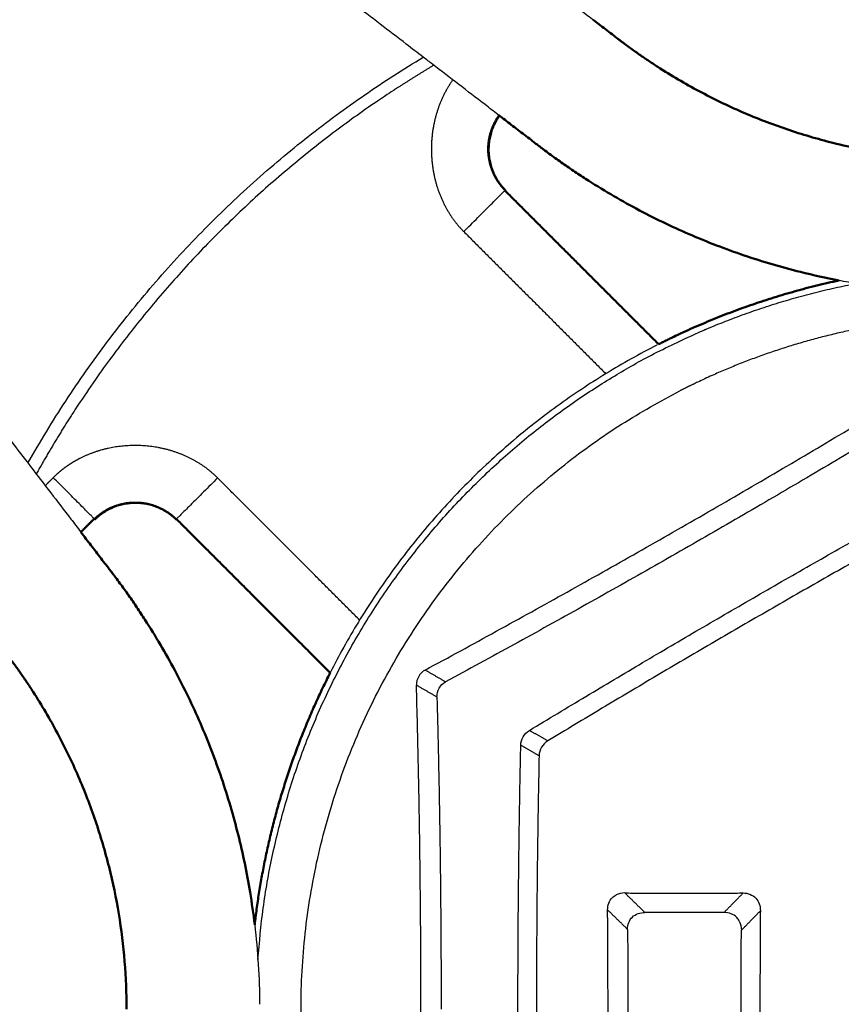
# Model space of a CAD drawing. Units: millimetres. Extents: x 0 to 1907, y 0 to 2179.
# Drawn here: x 415 to 440, y 2017 to 2046 of the extents above; entities that cross this region are included whole.
import ezdxf

# ---------------------------------------------------------------- set-up
doc = ezdxf.new("R2010")
doc.units = ezdxf.units.MM
doc.header["$MEASUREMENT"] = 0
doc.layers.add('PROIEZIONI 2D$Visible$Curves', color=7, linetype='Continuous', true_color=0x000000)
doc.layers.add('PROIEZIONI 2D$Visible$SceneSilhouetteCurves', color=7, linetype='Continuous', lineweight=50, true_color=0x000000)

msp = doc.modelspace()

# ---------------------------------------------------------------- linework, layer by layer
at = {"layer": 'PROIEZIONI 2D$Visible$Curves', "color": 151, "lineweight": -3, "true_color": 0x66b2ff}
for points, knots in [([(407.935, 2065.214), (408.987, 2064.406), (410.04, 2063.599), (411.092, 2062.792), (412.144, 2061.984), (413.196, 2061.177), (414.248, 2060.37), (415.3, 2059.563), (416.352, 2058.755), (417.405, 2057.948), (418.457, 2057.141), (419.509, 2056.333), (420.561, 2055.526), (421.613, 2054.719), (422.665, 2053.911), (423.717, 2053.104), (424.243, 2052.7), (424.77, 2052.297), (425.296, 2051.893), (425.822, 2051.49), (426.348, 2051.086), (426.874, 2050.682), (427.4, 2050.279), (427.926, 2049.875), (428.452, 2049.471), (428.715, 2049.269), (428.978, 2049.068), (429.241, 2048.866), (429.504, 2048.664), (429.767, 2048.462), (430.03, 2048.26), (430.293, 2048.059), (430.556, 2047.857), (430.819, 2047.655), (431.082, 2047.453), (431.345, 2047.251), (431.608, 2047.049), (431.74, 2046.948), (431.871, 2046.848), (432.003, 2046.747), (432.135, 2046.646), (432.266, 2046.545), (432.398, 2046.444), (432.405, 2046.439), (432.412, 2046.433), (432.419, 2046.428)], [0, 0, 0, 0, 3.978516, 3.978516, 3.978516, 7.957033, 7.957033, 7.957033, 11.935549, 11.935549, 11.935549, 15.914065, 15.914065, 15.914065, 19.892582, 19.892582, 19.892582, 21.88184, 21.88184, 21.88184, 23.871098, 23.871098, 23.871098, 25.860356, 25.860356, 25.860356, 26.854985, 26.854985, 26.854985, 27.849614, 27.849614, 27.849614, 28.844243, 28.844243, 28.844243, 29.838873, 29.838873, 29.838873, 30.336187, 30.336187, 30.336187, 30.833502, 30.833502, 30.833502, 30.860189, 30.860189, 30.860189, 30.860189]), ([(427.315, 2045.302), (427.145, 2045.432), (426.975, 2045.562), (426.806, 2045.693), (426.543, 2045.895), (426.28, 2046.096), (426.017, 2046.298), (425.491, 2046.702), (424.964, 2047.105), (424.438, 2047.509), (423.912, 2047.913), (423.386, 2048.316), (422.86, 2048.72), (422.334, 2049.124), (421.808, 2049.527), (421.282, 2049.931), (420.23, 2050.738), (419.178, 2051.546), (418.126, 2052.353), (417.073, 2053.16), (416.021, 2053.968), (414.969, 2054.775), (413.917, 2055.582), (412.865, 2056.389), (411.813, 2057.197), (410.761, 2058.004), (409.708, 2058.811), (408.656, 2059.619), (407.604, 2060.426), (406.552, 2061.233), (405.5, 2062.041)], [18.473193, 18.473193, 18.473193, 18.473193, 19.115151, 19.115151, 19.115151, 20.10978, 20.10978, 20.10978, 22.099038, 22.099038, 22.099038, 24.088296, 24.088296, 24.088296, 26.077554, 26.077554, 26.077554, 30.056071, 30.056071, 30.056071, 34.034587, 34.034587, 34.034587, 38.013103, 38.013103, 38.013103, 41.99162, 41.99162, 41.99162, 45.970136, 45.970136, 45.970136, 45.970136]), ([(398.561, 2055.102), (399.369, 2054.05), (400.176, 2052.998), (400.983, 2051.946), (401.791, 2050.893), (402.598, 2049.841), (403.405, 2048.789), (404.213, 2047.737), (405.02, 2046.685), (405.827, 2045.633), (406.634, 2044.581), (407.442, 2043.529), (408.249, 2042.476), (409.056, 2041.424), (409.864, 2040.372), (410.671, 2039.32), (411.075, 2038.794), (411.478, 2038.268), (411.882, 2037.742), (412.286, 2037.216), (412.689, 2036.69), (413.093, 2036.164), (413.496, 2035.637), (413.9, 2035.111), (414.304, 2034.585), (414.506, 2034.322), (414.707, 2034.059), (414.909, 2033.796), (415.111, 2033.533), (415.313, 2033.27), (415.515, 2033.007), (415.717, 2032.744), (415.918, 2032.481), (416.12, 2032.218), (416.322, 2031.955), (416.524, 2031.692), (416.726, 2031.429), (416.826, 2031.298), (416.926, 2031.167), (417.027, 2031.036)], [0, 0, 0, 0, 3.978508, 3.978508, 3.978508, 7.957025, 7.957025, 7.957025, 11.935541, 11.935541, 11.935541, 15.914057, 15.914057, 15.914057, 19.892574, 19.892574, 19.892574, 21.881832, 21.881832, 21.881832, 23.87109, 23.87109, 23.87109, 25.860348, 25.860348, 25.860348, 26.854977, 26.854977, 26.854977, 27.849606, 27.849606, 27.849606, 28.844236, 28.844236, 28.844236, 29.838865, 29.838865, 29.838865, 30.33353, 30.33353, 30.33353, 30.33353]), ([(429.586, 2043.56), (429.58, 2043.564), (429.574, 2043.569), (429.568, 2043.574), (429.436, 2043.674), (429.305, 2043.775), (429.173, 2043.876), (428.91, 2044.078), (428.647, 2044.28), (428.384, 2044.482), (428.121, 2044.684), (427.858, 2044.885), (427.595, 2045.087), (427.502, 2045.158), (427.409, 2045.23), (427.317, 2045.301)], [15.611091, 15.611091, 15.611091, 15.611091, 15.633949, 15.633949, 15.633949, 16.131263, 16.131263, 16.131263, 17.125892, 17.125892, 17.125892, 18.120522, 18.120522, 18.120522, 18.471247, 18.471247, 18.471247, 18.471247]), ([(443.75, 2038.202), (442.622, 2038.21), (441.494, 2038.307), (440.381, 2038.49), (440.189, 2038.522), (439.997, 2038.557), (439.805, 2038.594)], [0.149876, 0.149876, 0.149876, 0.149876, 3.538014, 3.538014, 3.538014, 4.123853, 4.123853, 4.123853, 4.123853])]:
    msp.add_open_spline(points, degree=3, knots=knots, dxfattribs=at)
at = {"layer": 'PROIEZIONI 2D$Visible$Curves', "color": 151, "true_color": 0x66b2ff}
for points, knots in [([(432.419, 2046.428), (432.477, 2046.383), (432.536, 2046.338), (432.595, 2046.293), (432.661, 2046.242), (432.726, 2046.192), (432.792, 2046.141), (432.858, 2046.091), (432.924, 2046.04), (432.989, 2045.99), (433.022, 2045.965), (433.055, 2045.939), (433.088, 2045.914), (433.104, 2045.902), (433.121, 2045.889), (433.137, 2045.876), (433.154, 2045.863), (433.171, 2045.85), (433.187, 2045.838), (433.212, 2045.819), (433.235, 2045.802), (433.258, 2045.784), (433.282, 2045.766), (433.306, 2045.748), (433.33, 2045.73), (433.378, 2045.693), (433.426, 2045.658), (433.474, 2045.622), (433.571, 2045.551), (433.668, 2045.481), (433.767, 2045.412), (433.865, 2045.343), (433.964, 2045.275), (434.063, 2045.208), (434.163, 2045.141), (434.263, 2045.075), (434.364, 2045.01), (434.565, 2044.88), (434.77, 2044.754), (434.976, 2044.632), (435.183, 2044.51), (435.393, 2044.393), (435.604, 2044.28), (435.816, 2044.167), (436.03, 2044.058), (436.246, 2043.954), (436.462, 2043.849), (436.68, 2043.749), (436.9, 2043.654), (437.341, 2043.463), (437.789, 2043.29), (438.243, 2043.136), (438.698, 2042.982), (439.159, 2042.846), (439.624, 2042.729), (439.905, 2042.659), (440.187, 2042.596), (440.471, 2042.539)], [30.860189, 30.860189, 30.860189, 30.860189, 31.082159, 31.082159, 31.082159, 31.330816, 31.330816, 31.330816, 31.579473, 31.579473, 31.579473, 31.703802, 31.703802, 31.703802, 31.765966, 31.765966, 31.765966, 31.828131, 31.828131, 31.828131, 31.918119, 31.918119, 31.918119, 32.008106, 32.008106, 32.008106, 32.188083, 32.188083, 32.188083, 32.54804, 32.54804, 32.54804, 32.907997, 32.907997, 32.907997, 33.267953, 33.267953, 33.267953, 33.987905, 33.987905, 33.987905, 34.707856, 34.707856, 34.707856, 35.427808, 35.427808, 35.427808, 36.14776, 36.14776, 36.14776, 37.587967, 37.587967, 37.587967, 39.028173, 39.028173, 39.028173, 39.896901, 39.896901, 39.896901, 39.896901]), ([(439.805, 2038.594), (439.418, 2038.668), (439.034, 2038.754), (438.652, 2038.849), (438.08, 2038.992), (437.515, 2039.159), (436.957, 2039.348), (436.399, 2039.538), (435.849, 2039.75), (435.309, 2039.984), (435.039, 2040.101), (434.771, 2040.224), (434.506, 2040.352), (434.24, 2040.48), (433.978, 2040.614), (433.718, 2040.752), (433.458, 2040.891), (433.202, 2041.035), (432.948, 2041.185), (432.694, 2041.334), (432.443, 2041.489), (432.196, 2041.648), (432.072, 2041.728), (431.949, 2041.809), (431.827, 2041.891), (431.705, 2041.974), (431.583, 2042.057), (431.463, 2042.142), (431.343, 2042.227), (431.223, 2042.313), (431.104, 2042.4), (431.045, 2042.444), (430.986, 2042.488), (430.927, 2042.532), (430.898, 2042.554), (430.868, 2042.576), (430.839, 2042.598), (430.81, 2042.62), (430.781, 2042.643), (430.751, 2042.665), (430.735, 2042.678), (430.718, 2042.69), (430.702, 2042.703), (430.685, 2042.716), (430.669, 2042.728), (430.653, 2042.741), (430.62, 2042.766), (430.587, 2042.791), (430.554, 2042.817), (430.488, 2042.867), (430.422, 2042.918), (430.357, 2042.968), (430.291, 2043.019), (430.225, 2043.069), (430.159, 2043.119), (430.094, 2043.17), (430.028, 2043.22), (429.962, 2043.271), (429.837, 2043.367), (429.711, 2043.463), (429.586, 2043.56)], [4.123853, 4.123853, 4.123853, 4.123853, 5.305548, 5.305548, 5.305548, 7.073082, 7.073082, 7.073082, 8.840617, 8.840617, 8.840617, 9.724198, 9.724198, 9.724198, 10.60778, 10.60778, 10.60778, 11.491361, 11.491361, 11.491361, 12.374941, 12.374941, 12.374941, 12.816709, 12.816709, 12.816709, 13.258476, 13.258476, 13.258476, 13.700244, 13.700244, 13.700244, 13.921124, 13.921124, 13.921124, 14.031565, 14.031565, 14.031565, 14.142005, 14.142005, 14.142005, 14.20417, 14.20417, 14.20417, 14.266334, 14.266334, 14.266334, 14.390662, 14.390662, 14.390662, 14.63932, 14.63932, 14.63932, 14.887977, 14.887977, 14.887977, 15.136634, 15.136634, 15.136634, 15.611091, 15.611091, 15.611091, 15.611091]), ([(417.027, 2031.036), (417.027, 2031.036), (417.028, 2031.035), (417.028, 2031.034), (417.129, 2030.903), (417.23, 2030.771), (417.331, 2030.64), (417.382, 2030.574), (417.432, 2030.508), (417.483, 2030.443), (417.533, 2030.377), (417.583, 2030.311), (417.634, 2030.245), (417.684, 2030.18), (417.735, 2030.114), (417.785, 2030.048), (417.811, 2030.015), (417.836, 2029.982), (417.861, 2029.949), (417.874, 2029.933), (417.886, 2029.916), (417.899, 2029.9), (417.911, 2029.883), (417.924, 2029.867), (417.937, 2029.851), (417.959, 2029.821), (417.981, 2029.792), (418.004, 2029.763), (418.026, 2029.734), (418.048, 2029.704), (418.07, 2029.675), (418.114, 2029.616), (418.158, 2029.557), (418.202, 2029.497), (418.289, 2029.379), (418.375, 2029.259), (418.46, 2029.139), (418.545, 2029.019), (418.628, 2028.897), (418.711, 2028.775), (418.793, 2028.653), (418.874, 2028.53), (418.954, 2028.406), (419.113, 2028.159), (419.268, 2027.908), (419.417, 2027.654), (419.567, 2027.4), (419.711, 2027.144), (419.85, 2026.884), (419.988, 2026.624), (420.122, 2026.361), (420.25, 2026.096), (420.378, 2025.831), (420.501, 2025.563), (420.618, 2025.293), (420.852, 2024.753), (421.064, 2024.203), (421.254, 2023.645), (421.443, 2023.087), (421.61, 2022.522), (421.753, 2021.95), (421.896, 2021.379), (422.016, 2020.802), (422.111, 2020.221), (422.165, 2019.895), (422.212, 2019.568), (422.25, 2019.24)], [30.33353, 30.33353, 30.33353, 30.33353, 30.336179, 30.336179, 30.336179, 30.833494, 30.833494, 30.833494, 31.082151, 31.082151, 31.082151, 31.330808, 31.330808, 31.330808, 31.579465, 31.579465, 31.579465, 31.703794, 31.703794, 31.703794, 31.765958, 31.765958, 31.765958, 31.828123, 31.828123, 31.828123, 31.938563, 31.938563, 31.938563, 32.049004, 32.049004, 32.049004, 32.269884, 32.269884, 32.269884, 32.711652, 32.711652, 32.711652, 33.153419, 33.153419, 33.153419, 33.595187, 33.595187, 33.595187, 34.478767, 34.478767, 34.478767, 35.362348, 35.362348, 35.362348, 36.245929, 36.245929, 36.245929, 37.129511, 37.129511, 37.129511, 38.897046, 38.897046, 38.897046, 40.66458, 40.66458, 40.66458, 42.432114, 42.432114, 42.432114, 43.423444, 43.423444, 43.423444, 43.423444]), ([(418.4, 2016.702), (418.4, 2017.662), (418.321, 2018.621), (418.165, 2019.568), (418.087, 2020.042), (417.989, 2020.512), (417.873, 2020.978), (417.756, 2021.443), (417.62, 2021.904), (417.466, 2022.359), (417.312, 2022.813), (417.139, 2023.261), (416.948, 2023.702), (416.853, 2023.922), (416.753, 2024.14), (416.648, 2024.356), (416.544, 2024.572), (416.435, 2024.786), (416.322, 2024.998), (416.209, 2025.209), (416.092, 2025.419), (415.97, 2025.626), (415.848, 2025.832), (415.722, 2026.037), (415.592, 2026.238), (415.527, 2026.339), (415.461, 2026.439), (415.394, 2026.539), (415.327, 2026.638), (415.259, 2026.737), (415.19, 2026.835), (415.121, 2026.933), (415.051, 2027.031), (414.98, 2027.127), (414.944, 2027.176), (414.909, 2027.224), (414.872, 2027.272), (414.854, 2027.296), (414.836, 2027.32), (414.818, 2027.344), (414.8, 2027.367), (414.783, 2027.39), (414.764, 2027.415), (414.752, 2027.431), (414.738, 2027.448), (414.726, 2027.465), (414.713, 2027.481), (414.7, 2027.498), (414.688, 2027.514), (414.663, 2027.547), (414.637, 2027.58), (414.612, 2027.613), (414.562, 2027.678), (414.511, 2027.744), (414.461, 2027.81), (414.41, 2027.876), (414.36, 2027.941), (414.309, 2028.007), (414.264, 2028.066), (414.219, 2028.125), (414.174, 2028.184)], [0, 0, 0, 0, 2.882813, 2.882813, 2.882813, 4.323019, 4.323019, 4.323019, 5.763225, 5.763225, 5.763225, 7.203432, 7.203432, 7.203432, 7.923384, 7.923384, 7.923384, 8.643336, 8.643336, 8.643336, 9.363287, 9.363287, 9.363287, 10.083239, 10.083239, 10.083239, 10.443196, 10.443196, 10.443196, 10.803153, 10.803153, 10.803153, 11.16311, 11.16311, 11.16311, 11.343086, 11.343086, 11.343086, 11.433074, 11.433074, 11.433074, 11.523061, 11.523061, 11.523061, 11.585226, 11.585226, 11.585226, 11.64739, 11.64739, 11.64739, 11.771719, 11.771719, 11.771719, 12.020376, 12.020376, 12.020376, 12.269033, 12.269033, 12.269033, 12.4916, 12.4916, 12.4916, 12.4916])]:
    msp.add_open_spline(points, degree=3, knots=knots, dxfattribs=at)
at = {"layer": 'PROIEZIONI 2D$Visible$Curves', "color": 59, "lineweight": -3, "true_color": 0x664c28}
for points, weights in [([(415.438, 2033.112), (419.771, 2040.773), (427.317, 2045.303)], [0.85629720117, 0.847570130053, 0.89720450856]), ([(434.333, 2036.651), (427.819, 2033.332), (424.518, 2026.809)], [0.874932471063, 0.831951259304, 0.875380899821]), ([(427.371, 2026.892), (435.946, 2031.522), (444.245, 2036.628)], [1, 0.998406714956, 1]), ([(444.245, 2035.917), (436.244, 2031.006), (427.987, 2026.536)], [1, 0.998526834438, 1]), ([(430.507, 2025.08), (437.292, 2029.189), (444.244, 2033.008)], [1, 0.999115653632, 1]), ([(444.244, 2032.373), (437.573, 2028.702), (431.056, 2024.763)], [1, 0.999182879724, 1]), ([(427.107, 2006.96), (427.384, 2016.701), (427.111, 2026.442)], [1, 0.998406660348, 1]), ([(427.727, 2026.086), (427.853, 2021.397), (427.852, 2016.701)], [1, 0.999631640759, 1]), ([(430.243, 2008.77), (430.078, 2016.7), (430.247, 2024.631)], [1, 0.999115653631, 1]), ([(430.796, 2024.313), (430.64, 2016.7), (430.792, 2009.087)], [1, 0.999182879723, 1]), ([(433.374, 2020.196), (435.151, 2020.187), (436.929, 2020.196)], [1, 0.999951209155, 1]), ([(432.854, 2013.711), (432.881, 2016.7), (432.856, 2019.689)], [1, 0.999855403004, 1]), ([(436.358, 2019.611), (435.166, 2019.608), (433.974, 2019.612)], [1, 0.999978126652, 1]), ([(437.446, 2019.66), (437.422, 2016.698), (437.445, 2013.736)], [1, 0.999872223439, 1]), ([(433.456, 2019.104), (433.472, 2016.699), (433.455, 2014.295)], [1, 0.999906767591, 1]), ([(436.875, 2014.321), (436.86, 2016.699), (436.876, 2019.076)], [1, 0.999917894529, 1])]:
    msp.add_rational_spline(points, weights, degree=2, dxfattribs=at)
at = {"layer": 'PROIEZIONI 2D$Visible$Curves', "color": 151, "lineweight": -3, "true_color": 0x66b2ff}
for points in [[(427.317, 2045.301), (427.316, 2045.301), (427.316, 2045.302), (427.315, 2045.302)], [(422.25, 2019.24), (422.344, 2018.448), (422.394, 2017.65), (422.399, 2016.852)]]:
    msp.add_open_spline(points, degree=3, dxfattribs=at)
at = {"layer": 'PROIEZIONI 2D$Visible$Curves', "color": 59, "lineweight": -3, "true_color": 0x664c28}
for points, weights, knots in [([(427.634, 2045.061), (427.003, 2044.686), (426.39, 2044.283), (420.677, 2040.532), (416.923, 2034.821), (416.268, 2033.824), (415.687, 2032.783)], [0.772660137305, 0.768722730049, 0.765183370443, 0.733712096923, 0.733712096923, 0.733712096923, 0.734669936405], [115.448553, 115.448553, 115.448553, 116.855843, 116.855843, 130.428125, 130.428125, 132.795909, 132.795909, 132.795909]), ([(422.348, 2018.194), (423.224, 2031.151), (434.947, 2036.739), (437.519, 2037.965), (440.317, 2038.502)], [0.869668881449, 0.804972952198, 1, 0.949526485388, 0.916448905633], [-54.187996, -54.187996, -54.187996, -32.528464, -32.528464, -26.922919, -26.922919, -26.922919]), ([(442.483, 2037.456), (438.835, 2037.102), (435.526, 2035.524), (435.277, 2035.406), (435.031, 2035.281)], [0.895725298187, 0.932140494365, 1, 0.994558316824, 0.989318836456], [57.934327, 57.934327, 57.934327, 65.524963, 65.524963, 66.133659, 66.133659, 66.133659]), ([(453.969, 1998.113), (453.724, 1997.988), (453.475, 1997.869), (447.723, 1995.127), (441.42, 1996.068), (430.447, 1997.707), (425.673, 2007.722), (416.932, 2026.059), (435.031, 2035.281)], [0.989318836092, 0.994558316634, 1, 0.887657567232, 0.861495499113, 0.819449213954, 1, 0.712548464552, 0.989318836092], [-98.89614, -98.89614, -98.89614, -98.287444, -98.287444, -85.721032, -85.721032, -65.524963, -65.524963, -33.371178, -33.371178, -33.371178])]:
    msp.add_rational_spline(points, weights, degree=2, knots=knots, dxfattribs=at)
at = {"layer": 'PROIEZIONI 2D$Visible$Curves', "color": 59, "lineweight": -3, "true_color": 0x664b21}
for points, degree in [([(428.204, 2044.62), (427.725, 2043.953), (427.46, 2043.142), (427.409, 2042.269), (427.572, 2041.412), (427.946, 2040.65), (428.534, 2040.062)], 6), ([(429.769, 2041.298), (429.705, 2041.363), (429.645, 2041.432), (429.589, 2041.504), (429.537, 2041.58), (429.491, 2041.658), (429.449, 2041.74)], 6), ([(428.534, 2040.062), (430.668, 2037.928), (432.802, 2035.794)], 2), ([(421.135, 2032.664), (420.606, 2033.193), (419.936, 2033.549), (419.181, 2033.734), (418.401, 2033.745), (417.653, 2033.583), (416.995, 2033.248)], 6), ([(416.995, 2033.248), (416.848, 2033.173), (416.706, 2033.09), (416.569, 2032.998), (416.438, 2032.897), (416.313, 2032.788), (416.195, 2032.67)], 6), ([(416.195, 2032.67), (416.076, 2032.551), (415.958, 2032.433)], 2), ([(425.404, 2028.395), (423.269, 2030.53), (421.135, 2032.664)], 2), ([(417.428, 2031.437), (417.491, 2031.5), (417.559, 2031.558), (417.629, 2031.613), (417.704, 2031.663), (417.781, 2031.708), (417.86, 2031.749)], 6)]:
    msp.add_open_spline(points, degree=degree, dxfattribs=at)
for points, knots in [([(429.449, 2041.74), (429.387, 2041.862), (429.268, 2042.161), (429.216, 2042.484), (429.235, 2042.813), (429.325, 2043.128), (429.478, 2043.411), (429.584, 2043.559)], [-2.264648, -2.264648, -2.264648, -2.264648, -2.264648, -2.264648, -2.264648, -1.414822, -0.284515, -0.284515, -0.284515, -0.284515, -0.284515, -0.284515, -0.284515]), ([(417.86, 2031.749), (417.984, 2031.812), (418.327, 2031.947), (418.702, 2031.996), (419.083, 2031.949), (419.436, 2031.808), (419.737, 2031.59), (419.899, 2031.428)], [-0.8044356, -0.8044356, -0.8044356, -0.8044356, -0.8044356, -0.8044356, -0.8044356, -0.5, 0, 0, 0, 0, 0, 0, 0])]:
    msp.add_open_spline(points, degree=6, knots=knots, dxfattribs=at)
at = {"layer": 'PROIEZIONI 2D$Visible$Curves', "color": 59, "true_color": 0x664b21}
for points, knots in [([(429.606, 2043.545), (429.595, 2043.529), (429.584, 2043.514), (429.573, 2043.498), (429.558, 2043.474), (429.542, 2043.45), (429.527, 2043.425), (429.513, 2043.4), (429.499, 2043.376), (429.485, 2043.35), (429.472, 2043.325), (429.459, 2043.299), (429.447, 2043.274), (429.434, 2043.248), (429.423, 2043.222), (429.412, 2043.195), (429.407, 2043.182), (429.401, 2043.169), (429.396, 2043.156), (429.391, 2043.143), (429.386, 2043.129), (429.381, 2043.116), (429.372, 2043.089), (429.363, 2043.062), (429.355, 2043.035), (429.346, 2043.007), (429.339, 2042.98), (429.332, 2042.952), (429.325, 2042.924), (429.319, 2042.896), (429.313, 2042.868), (429.307, 2042.84), (429.303, 2042.812), (429.298, 2042.784), (429.294, 2042.755), (429.291, 2042.727), (429.288, 2042.698), (429.285, 2042.67), (429.283, 2042.641), (429.282, 2042.613), (429.28, 2042.584), (429.28, 2042.556), (429.28, 2042.527), (429.28, 2042.513), (429.28, 2042.499), (429.28, 2042.485), (429.281, 2042.47), (429.281, 2042.456), (429.282, 2042.442), (429.283, 2042.414), (429.286, 2042.385), (429.288, 2042.357), (429.291, 2042.328), (429.295, 2042.3), (429.299, 2042.272), (429.303, 2042.243), (429.308, 2042.215), (429.314, 2042.187), (429.319, 2042.159), (429.326, 2042.131), (429.333, 2042.103), (429.34, 2042.075), (429.347, 2042.048), (429.356, 2042.02), (429.364, 2041.993), (429.373, 2041.966), (429.383, 2041.939), (429.392, 2041.912), (429.403, 2041.885), (429.414, 2041.859), (429.424, 2041.833), (429.436, 2041.807), (429.448, 2041.781), (429.46, 2041.756), (429.473, 2041.73), (429.487, 2041.705), (429.5, 2041.68), (429.514, 2041.655), (429.529, 2041.63), (429.544, 2041.606), (429.559, 2041.582), (429.575, 2041.558), (429.591, 2041.534), (429.607, 2041.511), (429.624, 2041.488), (429.642, 2041.465), (429.659, 2041.442), (429.677, 2041.42), (429.696, 2041.398), (429.714, 2041.376), (429.733, 2041.355), (429.753, 2041.334), (429.772, 2041.313), (429.792, 2041.293)], [-2.457307, -2.457307, -2.457307, -2.457307, -2.400328, -2.400328, -2.400328, -2.314332, -2.314332, -2.314332, -2.228397, -2.228397, -2.228397, -2.14263, -2.14263, -2.14263, -2.05713, -2.05713, -2.05713, -2.014512, -2.014512, -2.014512, -1.971887, -1.971887, -1.971887, -1.886375, -1.886375, -1.886375, -1.800598, -1.800598, -1.800598, -1.714657, -1.714657, -1.714657, -1.628662, -1.628662, -1.628662, -1.54272, -1.54272, -1.54272, -1.456941, -1.456941, -1.456941, -1.371424, -1.371424, -1.371424, -1.328797, -1.328797, -1.328797, -1.286181, -1.286181, -1.286181, -1.200685, -1.200685, -1.200685, -1.11492, -1.11492, -1.11492, -1.028987, -1.028987, -1.028987, -0.942992, -0.942992, -0.942992, -0.857044, -0.857044, -0.857044, -0.771252, -0.771252, -0.771252, -0.685717, -0.685717, -0.685717, -0.600464, -0.600464, -0.600464, -0.514989, -0.514989, -0.514989, -0.429239, -0.429239, -0.429239, -0.343315, -0.343315, -0.343315, -0.257321, -0.257321, -0.257321, -0.171367, -0.171367, -0.171367, -0.085559, -0.085559, -0.085559, 0, 0, 0, 0]), ([(419.904, 2031.405), (419.884, 2031.426), (419.863, 2031.445), (419.842, 2031.464), (419.821, 2031.484), (419.8, 2031.502), (419.778, 2031.52), (419.756, 2031.538), (419.733, 2031.556), (419.71, 2031.573), (419.688, 2031.59), (419.664, 2031.606), (419.641, 2031.622), (419.617, 2031.638), (419.593, 2031.653), (419.568, 2031.668), (419.544, 2031.683), (419.519, 2031.697), (419.494, 2031.71), (419.468, 2031.724), (419.443, 2031.737), (419.417, 2031.749), (419.391, 2031.761), (419.365, 2031.773), (419.338, 2031.784), (419.312, 2031.795), (419.285, 2031.805), (419.258, 2031.815), (419.231, 2031.825), (419.204, 2031.834), (419.177, 2031.842), (419.15, 2031.85), (419.122, 2031.858), (419.095, 2031.865), (419.067, 2031.872), (419.04, 2031.878), (419.012, 2031.884), (418.984, 2031.889), (418.955, 2031.894), (418.927, 2031.899), (418.899, 2031.903), (418.87, 2031.906), (418.842, 2031.909), (418.813, 2031.912), (418.785, 2031.914), (418.756, 2031.916), (418.728, 2031.917), (418.699, 2031.918), (418.67, 2031.918), (418.642, 2031.918), (418.613, 2031.917), (418.584, 2031.916), (418.556, 2031.914), (418.527, 2031.912), (418.499, 2031.91), (418.471, 2031.907), (418.443, 2031.903), (418.414, 2031.899), (418.386, 2031.895), (418.358, 2031.89), (418.33, 2031.885), (418.302, 2031.879), (418.274, 2031.873), (418.247, 2031.866), (418.219, 2031.859), (418.191, 2031.852), (418.164, 2031.843), (418.136, 2031.835), (418.109, 2031.826), (418.082, 2031.816), (418.055, 2031.807), (418.028, 2031.797), (418.002, 2031.786), (417.976, 2031.775), (417.949, 2031.763), (417.924, 2031.751), (417.898, 2031.739), (417.872, 2031.726), (417.847, 2031.712), (417.822, 2031.699), (417.797, 2031.685), (417.773, 2031.67), (417.748, 2031.656), (417.724, 2031.641), (417.701, 2031.625), (417.677, 2031.609), (417.653, 2031.593), (417.631, 2031.576), (417.608, 2031.559), (417.585, 2031.541), (417.563, 2031.523), (417.541, 2031.505), (417.519, 2031.486), (417.498, 2031.467), (417.476, 2031.448), (417.456, 2031.428), (417.435, 2031.408)], [-2.742863, -2.742863, -2.742863, -2.742863, -2.657062, -2.657062, -2.657062, -2.571512, -2.571512, -2.571512, -2.486251, -2.486251, -2.486251, -2.400782, -2.400782, -2.400782, -2.315034, -2.315034, -2.315034, -2.229107, -2.229107, -2.229107, -2.143109, -2.143109, -2.143109, -2.057147, -2.057147, -2.057147, -1.971329, -1.971329, -1.971329, -1.885757, -1.885757, -1.885757, -1.800488, -1.800488, -1.800488, -1.715044, -1.715044, -1.715044, -1.629313, -1.629313, -1.629313, -1.543396, -1.543396, -1.543396, -1.457398, -1.457398, -1.457398, -1.371431, -1.371431, -1.371431, -1.285601, -1.285601, -1.285601, -1.200011, -1.200011, -1.200011, -1.114733, -1.114733, -1.114733, -1.029307, -1.029307, -1.029307, -0.94359, -0.94359, -0.94359, -0.857681, -0.857681, -0.857681, -0.771686, -0.771686, -0.771686, -0.685713, -0.685713, -0.685713, -0.599873, -0.599873, -0.599873, -0.514268, -0.514268, -0.514268, -0.428979, -0.428979, -0.428979, -0.343572, -0.343572, -0.343572, -0.25787, -0.25787, -0.25787, -0.17197, -0.17197, -0.17197, -0.085977, -0.085977, -0.085977, 0, 0, 0, 0])]:
    msp.add_open_spline(points, degree=3, knots=knots, dxfattribs=at)
at = {"layer": 'PROIEZIONI 2D$Visible$Curves', "color": 59, "lineweight": -3, "true_color": 0x664b21}
for points, weights in [([(428.534, 2040.062), (429.708, 2041.237), (429.769, 2041.298)], [1, 0.725374392784, 1]), ([(417.428, 2031.437), (417.329, 2031.536), (416.195, 2032.67)], [1, 0.737277355023, 1]), ([(421.135, 2032.664), (419.961, 2031.49), (419.899, 2031.428)], [1, 0.725374392785, 1])]:
    msp.add_rational_spline(points, weights, degree=2, dxfattribs=at)
at = {"layer": 'PROIEZIONI 2D$Visible$Curves', "color": 59, "true_color": 0x664b21}
for points in [[(429.793, 2041.292), (429.781, 2041.295), (429.769, 2041.298)], [(434.389, 2036.679), (432.079, 2038.989), (429.769, 2041.298)], [(417.028, 2031.038), (417.228, 2031.238), (417.428, 2031.437)], [(417.435, 2031.408), (417.432, 2031.422), (417.428, 2031.437)], [(419.899, 2031.428), (419.902, 2031.416), (419.905, 2031.405)], [(419.899, 2031.428), (422.209, 2029.119), (424.518, 2026.809)]]:
    msp.add_open_spline(points, degree=2, dxfattribs=at)
at = {"layer": 'PROIEZIONI 2D$Visible$Curves', "color": 59, "true_color": 0x664c28}
msp.add_rational_spline([(439.805, 2038.594), (437.236, 2038.043), (434.864, 2036.912), (434.626, 2036.799), (434.39, 2036.68)], [0.921976332642, 0.953654878438, 1, 0.995145718958, 0.990452343276], degree=2, knots=[-111.100307, -111.100307, -111.100307, -105.534015, -105.534015, -104.950991, -104.950991, -104.950991], dxfattribs=at)
at = {"layer": 'PROIEZIONI 2D$Visible$Curves', "color": 59, "lineweight": -3, "true_color": 0x664c28}
for points, degree in [([(427.371, 2026.892), (427.209, 2026.804), (427.106, 2026.626), (427.111, 2026.442)], 3), ([(427.987, 2026.536), (427.679, 2026.714), (427.371, 2026.892)], 2), ([(427.111, 2026.442), (427.419, 2026.264), (427.727, 2026.086)], 2), ([(427.727, 2026.086), (427.722, 2026.27), (427.825, 2026.448), (427.987, 2026.536)], 3), ([(430.247, 2024.631), (430.251, 2024.813), (430.351, 2024.986), (430.507, 2025.08)], 3), ([(431.056, 2024.763), (430.781, 2024.922), (430.507, 2025.08)], 2), ([(430.796, 2024.313), (430.521, 2024.472), (430.247, 2024.631)], 2), ([(431.056, 2024.763), (430.9, 2024.669), (430.8, 2024.496), (430.796, 2024.313)], 3), ([(433.374, 2020.196), (433.283, 2020.197), (433.19, 2020.177), (433.11, 2020.136)], 3), ([(433.974, 2019.612), (433.674, 2019.904), (433.374, 2020.196)], 2), ([(436.929, 2020.196), (436.643, 2019.904), (436.358, 2019.611)], 2), ([(436.929, 2020.196), (437.069, 2020.196), (437.354, 2020.088), (437.448, 2019.801), (437.446, 2019.66)], 3), ([(432.856, 2019.689), (433.156, 2019.396), (433.456, 2019.104)], 2), ([(433.456, 2019.104), (433.455, 2019.241), (433.555, 2019.52), (433.837, 2019.612), (433.974, 2019.612)], 3), ([(436.876, 2019.076), (437.161, 2019.368), (437.446, 2019.66)], 2), ([(436.814, 2019.347), (436.856, 2019.265), (436.877, 2019.17), (436.876, 2019.076)], 3)]:
    msp.add_open_spline(points, degree=degree, dxfattribs=at)
at = {"layer": 'PROIEZIONI 2D$Visible$Curves', "color": 59, "true_color": 0x664c28}
msp.add_rational_spline([(424.518, 2026.809), (422.706, 2023.228), (422.25, 2019.24)], [0.875380899821, 0.901209386034, 0.957600713529], degree=2, dxfattribs=at)
at = {"layer": 'PROIEZIONI 2D$Visible$Curves', "color": 59, "lineweight": -3, "true_color": 0x664c28}
for points, knots in [([(432.856, 2019.689), (432.855, 2019.826), (432.922, 2020.013), (433.07, 2020.116), (433.11, 2020.136)], [0, 0, 0, 0, 0.4342885, 0.5793075, 0.5793075, 0.5793075, 0.5793075]), ([(436.814, 2019.347), (436.793, 2019.389), (436.688, 2019.541), (436.499, 2019.612), (436.358, 2019.611)], [0.295615, 0.295615, 0.295615, 0.295615, 0.4438687, 0.8877374, 0.8877374, 0.8877374, 0.8877374])]:
    msp.add_open_spline(points, degree=3, knots=knots, dxfattribs=at)
at = {"layer": 'PROIEZIONI 2D$Visible$SceneSilhouetteCurves', "color": 151, "true_color": 0x66b2ff}
for points, knots in [([(432.419, 2046.428), (432.477, 2046.383), (432.536, 2046.338), (432.595, 2046.293), (432.661, 2046.242), (432.726, 2046.192), (432.792, 2046.141), (432.858, 2046.091), (432.924, 2046.04), (432.989, 2045.99), (433.022, 2045.965), (433.055, 2045.939), (433.088, 2045.914), (433.104, 2045.902), (433.121, 2045.889), (433.137, 2045.876), (433.154, 2045.863), (433.171, 2045.85), (433.187, 2045.838), (433.212, 2045.819), (433.235, 2045.802), (433.258, 2045.784), (433.282, 2045.766), (433.306, 2045.748), (433.33, 2045.73), (433.378, 2045.693), (433.426, 2045.658), (433.474, 2045.622), (433.571, 2045.551), (433.668, 2045.481), (433.767, 2045.412), (433.865, 2045.343), (433.964, 2045.275), (434.063, 2045.208), (434.163, 2045.141), (434.263, 2045.075), (434.364, 2045.01), (434.565, 2044.88), (434.77, 2044.754), (434.976, 2044.632), (435.183, 2044.51), (435.393, 2044.393), (435.604, 2044.28), (435.816, 2044.167), (436.03, 2044.058), (436.246, 2043.954), (436.462, 2043.849), (436.68, 2043.749), (436.9, 2043.654), (437.341, 2043.463), (437.789, 2043.29), (438.243, 2043.136), (438.698, 2042.982), (439.159, 2042.846), (439.624, 2042.729), (439.905, 2042.659), (440.187, 2042.596), (440.471, 2042.539)], [30.860189, 30.860189, 30.860189, 30.860189, 31.082159, 31.082159, 31.082159, 31.330816, 31.330816, 31.330816, 31.579473, 31.579473, 31.579473, 31.703802, 31.703802, 31.703802, 31.765966, 31.765966, 31.765966, 31.828131, 31.828131, 31.828131, 31.918119, 31.918119, 31.918119, 32.008106, 32.008106, 32.008106, 32.188083, 32.188083, 32.188083, 32.54804, 32.54804, 32.54804, 32.907997, 32.907997, 32.907997, 33.267953, 33.267953, 33.267953, 33.987905, 33.987905, 33.987905, 34.707856, 34.707856, 34.707856, 35.427808, 35.427808, 35.427808, 36.14776, 36.14776, 36.14776, 37.587967, 37.587967, 37.587967, 39.028173, 39.028173, 39.028173, 39.896901, 39.896901, 39.896901, 39.896901]), ([(439.805, 2038.594), (439.418, 2038.668), (439.034, 2038.754), (438.652, 2038.849), (438.08, 2038.992), (437.515, 2039.159), (436.957, 2039.348), (436.399, 2039.538), (435.849, 2039.75), (435.309, 2039.984), (435.039, 2040.101), (434.771, 2040.224), (434.506, 2040.352), (434.24, 2040.48), (433.978, 2040.614), (433.718, 2040.752), (433.458, 2040.891), (433.202, 2041.035), (432.948, 2041.185), (432.694, 2041.334), (432.443, 2041.489), (432.196, 2041.648), (432.072, 2041.728), (431.949, 2041.809), (431.827, 2041.891), (431.705, 2041.974), (431.583, 2042.057), (431.463, 2042.142), (431.343, 2042.227), (431.223, 2042.313), (431.104, 2042.4), (431.045, 2042.444), (430.986, 2042.488), (430.927, 2042.532), (430.898, 2042.554), (430.868, 2042.576), (430.839, 2042.598), (430.81, 2042.62), (430.781, 2042.643), (430.751, 2042.665), (430.735, 2042.678), (430.718, 2042.69), (430.702, 2042.703), (430.685, 2042.716), (430.669, 2042.728), (430.653, 2042.741), (430.62, 2042.766), (430.587, 2042.791), (430.554, 2042.817), (430.488, 2042.867), (430.422, 2042.918), (430.357, 2042.968), (430.291, 2043.019), (430.225, 2043.069), (430.159, 2043.119), (430.094, 2043.17), (430.028, 2043.22), (429.962, 2043.271), (429.837, 2043.367), (429.711, 2043.463), (429.586, 2043.56)], [4.123853, 4.123853, 4.123853, 4.123853, 5.305548, 5.305548, 5.305548, 7.073082, 7.073082, 7.073082, 8.840617, 8.840617, 8.840617, 9.724198, 9.724198, 9.724198, 10.60778, 10.60778, 10.60778, 11.491361, 11.491361, 11.491361, 12.374941, 12.374941, 12.374941, 12.816709, 12.816709, 12.816709, 13.258476, 13.258476, 13.258476, 13.700244, 13.700244, 13.700244, 13.921124, 13.921124, 13.921124, 14.031565, 14.031565, 14.031565, 14.142005, 14.142005, 14.142005, 14.20417, 14.20417, 14.20417, 14.266334, 14.266334, 14.266334, 14.390662, 14.390662, 14.390662, 14.63932, 14.63932, 14.63932, 14.887977, 14.887977, 14.887977, 15.136634, 15.136634, 15.136634, 15.611091, 15.611091, 15.611091, 15.611091]), ([(417.027, 2031.036), (417.027, 2031.036), (417.028, 2031.035), (417.028, 2031.034), (417.129, 2030.903), (417.23, 2030.771), (417.331, 2030.64), (417.382, 2030.574), (417.432, 2030.508), (417.483, 2030.443), (417.533, 2030.377), (417.583, 2030.311), (417.634, 2030.245), (417.684, 2030.18), (417.735, 2030.114), (417.785, 2030.048), (417.811, 2030.015), (417.836, 2029.982), (417.861, 2029.949), (417.874, 2029.933), (417.886, 2029.916), (417.899, 2029.9), (417.911, 2029.883), (417.924, 2029.867), (417.937, 2029.851), (417.959, 2029.821), (417.981, 2029.792), (418.004, 2029.763), (418.026, 2029.734), (418.048, 2029.704), (418.07, 2029.675), (418.114, 2029.616), (418.158, 2029.557), (418.202, 2029.497), (418.289, 2029.379), (418.375, 2029.259), (418.46, 2029.139), (418.545, 2029.019), (418.628, 2028.897), (418.711, 2028.775), (418.793, 2028.653), (418.874, 2028.53), (418.954, 2028.406), (419.113, 2028.159), (419.268, 2027.908), (419.417, 2027.654), (419.567, 2027.4), (419.711, 2027.144), (419.85, 2026.884), (419.988, 2026.624), (420.122, 2026.361), (420.25, 2026.096), (420.378, 2025.831), (420.501, 2025.563), (420.618, 2025.293), (420.852, 2024.753), (421.064, 2024.203), (421.254, 2023.645), (421.443, 2023.087), (421.61, 2022.522), (421.753, 2021.95), (421.896, 2021.379), (422.016, 2020.802), (422.111, 2020.221), (422.165, 2019.895), (422.212, 2019.568), (422.25, 2019.24)], [30.33353, 30.33353, 30.33353, 30.33353, 30.336179, 30.336179, 30.336179, 30.833494, 30.833494, 30.833494, 31.082151, 31.082151, 31.082151, 31.330808, 31.330808, 31.330808, 31.579465, 31.579465, 31.579465, 31.703794, 31.703794, 31.703794, 31.765958, 31.765958, 31.765958, 31.828123, 31.828123, 31.828123, 31.938563, 31.938563, 31.938563, 32.049004, 32.049004, 32.049004, 32.269884, 32.269884, 32.269884, 32.711652, 32.711652, 32.711652, 33.153419, 33.153419, 33.153419, 33.595187, 33.595187, 33.595187, 34.478767, 34.478767, 34.478767, 35.362348, 35.362348, 35.362348, 36.245929, 36.245929, 36.245929, 37.129511, 37.129511, 37.129511, 38.897046, 38.897046, 38.897046, 40.66458, 40.66458, 40.66458, 42.432114, 42.432114, 42.432114, 43.423444, 43.423444, 43.423444, 43.423444]), ([(418.4, 2016.702), (418.4, 2017.662), (418.321, 2018.621), (418.165, 2019.568), (418.087, 2020.042), (417.989, 2020.512), (417.873, 2020.978), (417.756, 2021.443), (417.62, 2021.904), (417.466, 2022.359), (417.312, 2022.813), (417.139, 2023.261), (416.948, 2023.702), (416.853, 2023.922), (416.753, 2024.14), (416.648, 2024.356), (416.544, 2024.572), (416.435, 2024.786), (416.322, 2024.998), (416.209, 2025.209), (416.092, 2025.419), (415.97, 2025.626), (415.848, 2025.832), (415.722, 2026.037), (415.592, 2026.238), (415.527, 2026.339), (415.461, 2026.439), (415.394, 2026.539), (415.327, 2026.638), (415.259, 2026.737), (415.19, 2026.835), (415.121, 2026.933), (415.051, 2027.031), (414.98, 2027.127), (414.944, 2027.176), (414.909, 2027.224), (414.872, 2027.272), (414.854, 2027.296), (414.836, 2027.32), (414.818, 2027.344), (414.8, 2027.367), (414.783, 2027.39), (414.764, 2027.415), (414.752, 2027.431), (414.738, 2027.448), (414.726, 2027.465), (414.713, 2027.481), (414.7, 2027.498), (414.688, 2027.514), (414.663, 2027.547), (414.637, 2027.58), (414.612, 2027.613), (414.562, 2027.678), (414.511, 2027.744), (414.461, 2027.81), (414.41, 2027.876), (414.36, 2027.941), (414.309, 2028.007), (414.264, 2028.066), (414.219, 2028.125), (414.174, 2028.184)], [0, 0, 0, 0, 2.882813, 2.882813, 2.882813, 4.323019, 4.323019, 4.323019, 5.763225, 5.763225, 5.763225, 7.203432, 7.203432, 7.203432, 7.923384, 7.923384, 7.923384, 8.643336, 8.643336, 8.643336, 9.363287, 9.363287, 9.363287, 10.083239, 10.083239, 10.083239, 10.443196, 10.443196, 10.443196, 10.803153, 10.803153, 10.803153, 11.16311, 11.16311, 11.16311, 11.343086, 11.343086, 11.343086, 11.433074, 11.433074, 11.433074, 11.523061, 11.523061, 11.523061, 11.585226, 11.585226, 11.585226, 11.64739, 11.64739, 11.64739, 11.771719, 11.771719, 11.771719, 12.020376, 12.020376, 12.020376, 12.269033, 12.269033, 12.269033, 12.4916, 12.4916, 12.4916, 12.4916])]:
    msp.add_open_spline(points, degree=3, knots=knots, dxfattribs=at)
at = {"layer": 'PROIEZIONI 2D$Visible$SceneSilhouetteCurves', "color": 59, "true_color": 0x664b21}
for points, knots in [([(429.606, 2043.545), (429.595, 2043.529), (429.584, 2043.514), (429.573, 2043.498), (429.558, 2043.474), (429.542, 2043.45), (429.527, 2043.425), (429.513, 2043.4), (429.499, 2043.376), (429.485, 2043.35), (429.472, 2043.325), (429.459, 2043.299), (429.447, 2043.274), (429.434, 2043.248), (429.423, 2043.222), (429.412, 2043.195), (429.407, 2043.182), (429.401, 2043.169), (429.396, 2043.156), (429.391, 2043.143), (429.386, 2043.129), (429.381, 2043.116), (429.372, 2043.089), (429.363, 2043.062), (429.355, 2043.035), (429.346, 2043.007), (429.339, 2042.98), (429.332, 2042.952), (429.325, 2042.924), (429.319, 2042.896), (429.313, 2042.868), (429.307, 2042.84), (429.303, 2042.812), (429.298, 2042.784), (429.294, 2042.755), (429.291, 2042.727), (429.288, 2042.698), (429.285, 2042.67), (429.283, 2042.641), (429.282, 2042.613), (429.28, 2042.584), (429.28, 2042.556), (429.28, 2042.527), (429.28, 2042.513), (429.28, 2042.499), (429.28, 2042.485), (429.281, 2042.47), (429.281, 2042.456), (429.282, 2042.442), (429.283, 2042.414), (429.286, 2042.385), (429.288, 2042.357), (429.291, 2042.328), (429.295, 2042.3), (429.299, 2042.272), (429.303, 2042.243), (429.308, 2042.215), (429.314, 2042.187), (429.319, 2042.159), (429.326, 2042.131), (429.333, 2042.103), (429.34, 2042.075), (429.347, 2042.048), (429.356, 2042.02), (429.364, 2041.993), (429.373, 2041.966), (429.383, 2041.939), (429.392, 2041.912), (429.403, 2041.885), (429.414, 2041.859), (429.424, 2041.833), (429.436, 2041.807), (429.448, 2041.781), (429.46, 2041.756), (429.473, 2041.73), (429.487, 2041.705), (429.5, 2041.68), (429.514, 2041.655), (429.529, 2041.63), (429.544, 2041.606), (429.559, 2041.582), (429.575, 2041.558), (429.591, 2041.534), (429.607, 2041.511), (429.624, 2041.488), (429.642, 2041.465), (429.659, 2041.442), (429.677, 2041.42), (429.696, 2041.398), (429.714, 2041.376), (429.733, 2041.355), (429.753, 2041.334), (429.772, 2041.313), (429.792, 2041.293)], [-2.457307, -2.457307, -2.457307, -2.457307, -2.400328, -2.400328, -2.400328, -2.314332, -2.314332, -2.314332, -2.228397, -2.228397, -2.228397, -2.14263, -2.14263, -2.14263, -2.05713, -2.05713, -2.05713, -2.014512, -2.014512, -2.014512, -1.971887, -1.971887, -1.971887, -1.886375, -1.886375, -1.886375, -1.800598, -1.800598, -1.800598, -1.714657, -1.714657, -1.714657, -1.628662, -1.628662, -1.628662, -1.54272, -1.54272, -1.54272, -1.456941, -1.456941, -1.456941, -1.371424, -1.371424, -1.371424, -1.328797, -1.328797, -1.328797, -1.286181, -1.286181, -1.286181, -1.200685, -1.200685, -1.200685, -1.11492, -1.11492, -1.11492, -1.028987, -1.028987, -1.028987, -0.942992, -0.942992, -0.942992, -0.857044, -0.857044, -0.857044, -0.771252, -0.771252, -0.771252, -0.685717, -0.685717, -0.685717, -0.600464, -0.600464, -0.600464, -0.514989, -0.514989, -0.514989, -0.429239, -0.429239, -0.429239, -0.343315, -0.343315, -0.343315, -0.257321, -0.257321, -0.257321, -0.171367, -0.171367, -0.171367, -0.085559, -0.085559, -0.085559, 0, 0, 0, 0]), ([(419.904, 2031.405), (419.884, 2031.426), (419.863, 2031.445), (419.842, 2031.464), (419.821, 2031.484), (419.8, 2031.502), (419.778, 2031.52), (419.756, 2031.538), (419.733, 2031.556), (419.71, 2031.573), (419.688, 2031.59), (419.664, 2031.606), (419.641, 2031.622), (419.617, 2031.638), (419.593, 2031.653), (419.568, 2031.668), (419.544, 2031.683), (419.519, 2031.697), (419.494, 2031.71), (419.468, 2031.724), (419.443, 2031.737), (419.417, 2031.749), (419.391, 2031.761), (419.365, 2031.773), (419.338, 2031.784), (419.312, 2031.795), (419.285, 2031.805), (419.258, 2031.815), (419.231, 2031.825), (419.204, 2031.834), (419.177, 2031.842), (419.15, 2031.85), (419.122, 2031.858), (419.095, 2031.865), (419.067, 2031.872), (419.04, 2031.878), (419.012, 2031.884), (418.984, 2031.889), (418.955, 2031.894), (418.927, 2031.899), (418.899, 2031.903), (418.87, 2031.906), (418.842, 2031.909), (418.813, 2031.912), (418.785, 2031.914), (418.756, 2031.916), (418.728, 2031.917), (418.699, 2031.918), (418.67, 2031.918), (418.642, 2031.918), (418.613, 2031.917), (418.584, 2031.916), (418.556, 2031.914), (418.527, 2031.912), (418.499, 2031.91), (418.471, 2031.907), (418.443, 2031.903), (418.414, 2031.899), (418.386, 2031.895), (418.358, 2031.89), (418.33, 2031.885), (418.302, 2031.879), (418.274, 2031.873), (418.247, 2031.866), (418.219, 2031.859), (418.191, 2031.852), (418.164, 2031.843), (418.136, 2031.835), (418.109, 2031.826), (418.082, 2031.816), (418.055, 2031.807), (418.028, 2031.797), (418.002, 2031.786), (417.976, 2031.775), (417.949, 2031.763), (417.924, 2031.751), (417.898, 2031.739), (417.872, 2031.726), (417.847, 2031.712), (417.822, 2031.699), (417.797, 2031.685), (417.773, 2031.67), (417.748, 2031.656), (417.724, 2031.641), (417.701, 2031.625), (417.677, 2031.609), (417.653, 2031.593), (417.631, 2031.576), (417.608, 2031.559), (417.585, 2031.541), (417.563, 2031.523), (417.541, 2031.505), (417.519, 2031.486), (417.498, 2031.467), (417.476, 2031.448), (417.456, 2031.428), (417.435, 2031.408)], [-2.742863, -2.742863, -2.742863, -2.742863, -2.657062, -2.657062, -2.657062, -2.571512, -2.571512, -2.571512, -2.486251, -2.486251, -2.486251, -2.400782, -2.400782, -2.400782, -2.315034, -2.315034, -2.315034, -2.229107, -2.229107, -2.229107, -2.143109, -2.143109, -2.143109, -2.057147, -2.057147, -2.057147, -1.971329, -1.971329, -1.971329, -1.885757, -1.885757, -1.885757, -1.800488, -1.800488, -1.800488, -1.715044, -1.715044, -1.715044, -1.629313, -1.629313, -1.629313, -1.543396, -1.543396, -1.543396, -1.457398, -1.457398, -1.457398, -1.371431, -1.371431, -1.371431, -1.285601, -1.285601, -1.285601, -1.200011, -1.200011, -1.200011, -1.114733, -1.114733, -1.114733, -1.029307, -1.029307, -1.029307, -0.94359, -0.94359, -0.94359, -0.857681, -0.857681, -0.857681, -0.771686, -0.771686, -0.771686, -0.685713, -0.685713, -0.685713, -0.599873, -0.599873, -0.599873, -0.514268, -0.514268, -0.514268, -0.428979, -0.428979, -0.428979, -0.343572, -0.343572, -0.343572, -0.25787, -0.25787, -0.25787, -0.17197, -0.17197, -0.17197, -0.085977, -0.085977, -0.085977, 0, 0, 0, 0])]:
    msp.add_open_spline(points, degree=3, knots=knots, dxfattribs=at)
for points in [[(429.793, 2041.292), (429.781, 2041.295), (429.769, 2041.298)], [(434.389, 2036.679), (432.079, 2038.989), (429.769, 2041.298)], [(417.028, 2031.038), (417.228, 2031.238), (417.428, 2031.437)], [(417.435, 2031.408), (417.432, 2031.422), (417.428, 2031.437)], [(419.899, 2031.428), (419.902, 2031.416), (419.905, 2031.405)], [(419.899, 2031.428), (422.209, 2029.119), (424.518, 2026.809)]]:
    msp.add_open_spline(points, degree=2, dxfattribs=at)
at = {"layer": 'PROIEZIONI 2D$Visible$SceneSilhouetteCurves', "color": 59, "true_color": 0x664c28}
msp.add_rational_spline([(439.805, 2038.594), (437.236, 2038.043), (434.864, 2036.912), (434.626, 2036.799), (434.39, 2036.68)], [0.921976332642, 0.953654878438, 1, 0.995145718958, 0.990452343276], degree=2, knots=[-111.100307, -111.100307, -111.100307, -105.534015, -105.534015, -104.950991, -104.950991, -104.950991], dxfattribs=at)
msp.add_rational_spline([(424.518, 2026.809), (422.706, 2023.228), (422.25, 2019.24)], [0.875380899821, 0.901209386034, 0.957600713529], degree=2, dxfattribs=at)

doc.saveas('drawing.dxf')
